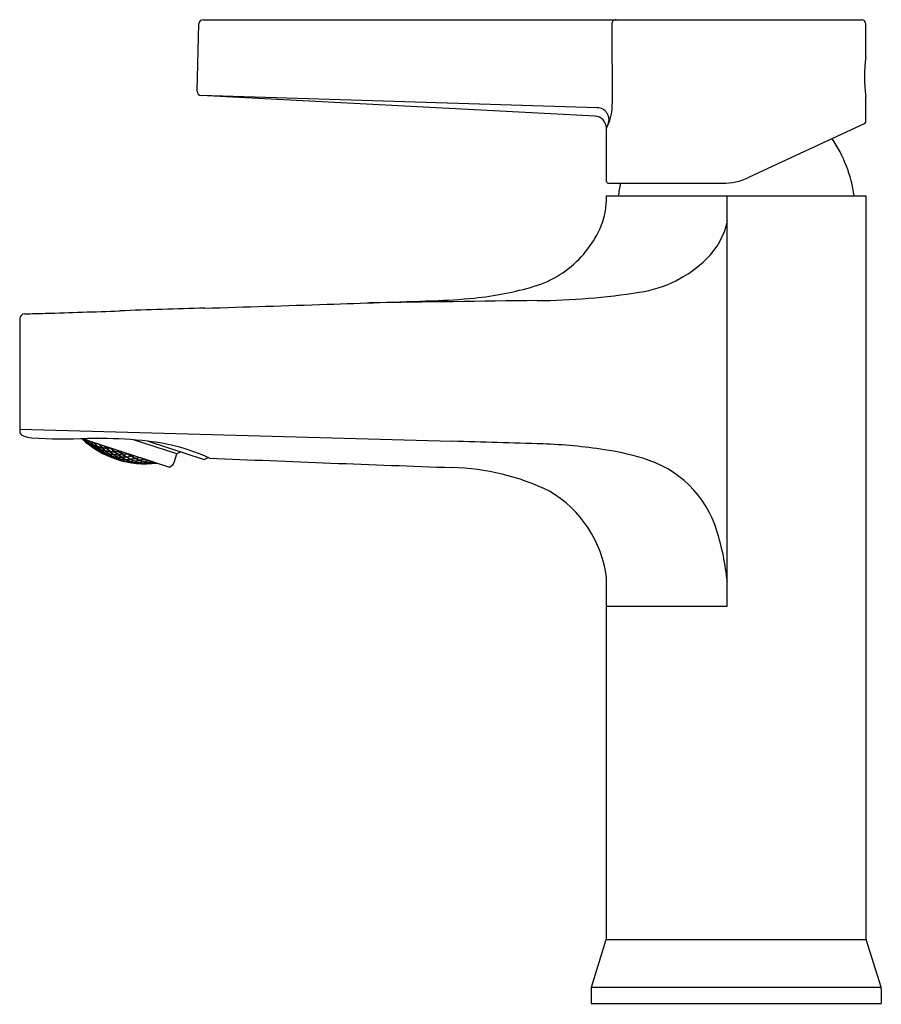
# Model space of a CAD drawing. Extents: x 2282.62 to 2288.11, y 282.28 to 288.56.
import ezdxf

# ---------------------------------------------------------------- set-up
doc = ezdxf.new("R2010")
doc.units = 0
doc.header["$LTSCALE"] = 0.64311
doc.layers.get('0').update_dxf_attribs({"color": 255, "linetype": 'CONTINUOUS'})
doc.layers.get('DEFPOINTS').update_dxf_attribs({"linetype": 'CONTINUOUS'})
doc.styles.get("Standard").update_dxf_attribs({"font": 'txt', "width": 0.8})

msp = doc.modelspace()

# ---------------------------------------------------------------- linework, layer by layer
for p, q in [((2283.7859, 288.5566), (2287.9832, 288.5566)), ((2283.7469, 288.1013), (2283.7581, 288.5296)), ((2286.3906, 288.5286), (2286.3943, 288.0201)), ((2288.0108, 288.3184), (2288.0108, 288.529)), ((2286.284, 287.9414), (2283.773, 288.073)), ((2286.2983, 287.9955), (2283.773, 288.073)), ((2288.0108, 287.9069), (2288.0108, 288.0665)), ((2286.3572, 287.5251), (2286.3572, 287.8642)), ((2288.0035, 287.8955), (2287.2631, 287.5502)), ((2286.369, 287.5133), (2287.0967, 287.5133)), ((2286.3572, 287.4326), (2288.0108, 287.4326)), ((2287.1276, 284.8162), (2287.1276, 287.4326)), ((2288.0108, 287.4326), (2288.0108, 282.7024)), ((2282.6163, 286.6491), (2282.6163, 285.9324)), ((2282.6163, 285.9442), (2285.3726, 285.8684)), ((2283.012, 285.8849), (2283.5703, 285.7035)), ((2283.0201, 285.8822), (2283.0307, 285.8729)), ((2283.0307, 285.8729), (2283.0251, 285.8806)), ((2283.027, 285.88), (2283.0299, 285.8758)), ((2283.0299, 285.8758), (2283.0461, 285.862)), ((2283.0483, 285.8687), (2283.0399, 285.8758)), ((2283.0441, 285.8615), (2283.0532, 285.8576)), ((2283.0773, 285.8361), (2283.0441, 285.8615)), ((2283.0461, 285.862), (2283.0553, 285.8585)), ((2283.0544, 285.8711), (2283.0477, 285.8725)), ((2283.0477, 285.8725), (2283.0546, 285.8618)), ((2283.0553, 285.8585), (2283.0483, 285.8687)), ((2283.0532, 285.8576), (2283.0698, 285.8449)), ((2283.0546, 285.8618), (2283.0711, 285.849)), ((2283.0738, 285.8573), (2283.0582, 285.8699)), ((2283.0785, 285.8453), (2283.069, 285.8479)), ((2283.069, 285.8479), (2283.0764, 285.8387)), ((2283.0698, 285.8449), (2283.0773, 285.8361)), ((2283.0711, 285.849), (2283.0807, 285.8468)), ((2283.0835, 285.8606), (2283.0734, 285.8615)), ((2283.0734, 285.8615), (2283.0802, 285.8505)), ((2283.0807, 285.8468), (2283.0738, 285.8573)), ((2283.0764, 285.8387), (2283.0933, 285.8271)), ((2283.0954, 285.8335), (2283.0785, 285.8453)), ((2283.0802, 285.8505), (2283.097, 285.8387)), ((2283.1003, 285.8487), (2283.0835, 285.8606)), ((2283.1046, 285.8357), (2283.0947, 285.837)), ((2283.0947, 285.837), (2283.102, 285.8275)), ((2283.097, 285.8387), (2283.1071, 285.8378)), ((2283.1083, 285.8536), (2283.1, 285.8533)), ((2283.1, 285.8533), (2283.1067, 285.842)), ((2283.1071, 285.8378), (2283.1003, 285.8487)), ((2283.1218, 285.8249), (2283.1046, 285.8357)), ((2283.1067, 285.842), (2283.1238, 285.8311)), ((2283.1276, 285.8428), (2283.1135, 285.8519)), ((2283.1343, 285.8315), (2283.1276, 285.8428)), ((2283.1278, 285.8473), (2283.1341, 285.8361)), ((2283.1341, 285.8361), (2283.1515, 285.8262)), ((2283.1624, 285.8279), (2283.157, 285.8378)), ((2283.1604, 285.8367), (2283.1623, 285.8331)), ((2283.6182, 285.7873), (2283.3426, 285.8768)), ((2283.4353, 285.8677), (2283.7919, 285.7515)), ((2283.1007, 285.8235), (2283.0913, 285.8264)), ((2283.0913, 285.8264), (2283.1257, 285.8051)), ((2283.0933, 285.8271), (2283.1028, 285.8245)), ((2283.1028, 285.8245), (2283.0954, 285.8335)), ((2283.1179, 285.8128), (2283.1007, 285.8235)), ((2283.102, 285.8275), (2283.1192, 285.8168)), ((2283.1268, 285.8139), (2283.117, 285.8156)), ((2283.117, 285.8156), (2283.1248, 285.8075)), ((2283.1257, 285.8051), (2283.1179, 285.8128)), ((2283.1192, 285.8168), (2283.1291, 285.8155)), ((2283.1317, 285.8288), (2283.1213, 285.8288)), ((2283.1213, 285.8288), (2283.1285, 285.819)), ((2283.1291, 285.8155), (2283.1218, 285.8249)), ((2283.1238, 285.8311), (2283.1343, 285.8315)), ((2283.1248, 285.8075), (2283.1423, 285.7978)), ((2283.1443, 285.8041), (2283.1268, 285.8139)), ((2283.1285, 285.819), (2283.146, 285.8092)), ((2283.1492, 285.8189), (2283.1317, 285.8288)), ((2283.1499, 285.795), (2283.1403, 285.797)), ((2283.1403, 285.797), (2283.1757, 285.7795)), ((2283.1423, 285.7978), (2283.1521, 285.7961)), ((2283.1538, 285.8069), (2283.1436, 285.8074)), ((2283.1436, 285.8074), (2283.1519, 285.7986)), ((2283.1521, 285.7961), (2283.1443, 285.8041)), ((2283.146, 285.8092), (2283.1563, 285.8091)), ((2283.1596, 285.8246), (2283.1488, 285.8233)), ((2283.1488, 285.8233), (2283.1558, 285.8131)), ((2283.1563, 285.8091), (2283.1492, 285.8189)), ((2283.1678, 285.7862), (2283.1499, 285.795)), ((2283.1515, 285.8262), (2283.1624, 285.8279)), ((2283.1519, 285.7986), (2283.1691, 285.7901)), ((2283.1717, 285.7981), (2283.1538, 285.8069)), ((2283.1558, 285.8131), (2283.1736, 285.8042)), ((2283.1774, 285.8156), (2283.1596, 285.8246)), ((2283.1623, 285.8331), (2283.1801, 285.8241)), ((2283.177, 285.788), (2283.1669, 285.7888)), ((2283.1669, 285.7888), (2283.1749, 285.7817)), ((2283.1757, 285.7795), (2283.1678, 285.7862)), ((2283.1691, 285.7901), (2283.1793, 285.7897)), ((2283.1817, 285.8026), (2283.1711, 285.8018)), ((2283.1711, 285.8018), (2283.1786, 285.793)), ((2283.1793, 285.7897), (2283.1717, 285.7981)), ((2283.1736, 285.8042), (2283.1844, 285.8054)), ((2283.1749, 285.7817), (2283.1931, 285.7738)), ((2283.1951, 285.7801), (2283.177, 285.788)), ((2283.1884, 285.8232), (2283.1772, 285.8205)), ((2283.1772, 285.8205), (2283.1841, 285.8099)), ((2283.1844, 285.8054), (2283.1774, 285.8156)), ((2283.1786, 285.793), (2283.1967, 285.7851)), ((2283.1801, 285.8241), (2283.1905, 285.8269)), ((2283.1998, 285.7947), (2283.1817, 285.8026)), ((2283.1841, 285.8099), (2283.2022, 285.8019)), ((2283.2065, 285.8151), (2283.1884, 285.8232)), ((2283.201, 285.7718), (2283.191, 285.7729)), ((2283.191, 285.7729), (2283.2278, 285.759)), ((2283.1931, 285.7738), (2283.2031, 285.773)), ((2283.2048, 285.7836), (2283.1943, 285.7831)), ((2283.1943, 285.7831), (2283.2022, 285.7757)), ((2283.2031, 285.773), (2283.1951, 285.7801)), ((2283.1967, 285.7851), (2283.2073, 285.7859)), ((2283.2105, 285.801), (2283.1994, 285.7988)), ((2283.1994, 285.7988), (2283.2068, 285.7897)), ((2283.2073, 285.7859), (2283.1998, 285.7947)), ((2283.2194, 285.7648), (2283.201, 285.7718)), ((2283.2022, 285.8019), (2283.2134, 285.8045)), ((2283.2022, 285.7757), (2283.2207, 285.7687)), ((2283.2232, 285.7766), (2283.2048, 285.7836)), ((2283.2083, 285.8211), (2283.2064, 285.8205)), ((2283.2064, 285.8205), (2283.2132, 285.8094)), ((2283.2134, 285.8045), (2283.2065, 285.8151)), ((2283.2068, 285.7897), (2283.2252, 285.7827)), ((2283.2289, 285.794), (2283.2105, 285.801)), ((2283.2132, 285.8094), (2283.2316, 285.8024)), ((2283.2335, 285.7819), (2283.2226, 285.7801)), ((2283.2226, 285.7801), (2283.2304, 285.7723)), ((2283.2311, 285.7691), (2283.2232, 285.7766)), ((2283.2252, 285.7827), (2283.2362, 285.7848)), ((2283.2286, 285.7986), (2283.2401, 285.8022)), ((2283.2358, 285.789), (2283.2286, 285.7986)), ((2283.2362, 285.7848), (2283.2289, 285.794)), ((2283.2304, 285.7723), (2283.2491, 285.7662)), ((2283.2316, 285.8024), (2283.2432, 285.8064)), ((2283.2522, 285.7758), (2283.2335, 285.7819)), ((2283.2546, 285.783), (2283.2358, 285.789)), ((2283.2401, 285.8022), (2283.2588, 285.7962)), ((2283.2432, 285.8064), (2283.2406, 285.8106)), ((2283.2517, 285.7797), (2283.2631, 285.7829)), ((2283.2594, 285.7715), (2283.2517, 285.7797)), ((2283.26, 285.7679), (2283.2522, 285.7758)), ((2283.266, 285.7865), (2283.2546, 285.783)), ((2283.2634, 285.8032), (2283.2588, 285.8013)), ((2283.2588, 285.8013), (2283.2658, 285.7912)), ((2283.2588, 285.7962), (2283.266, 285.7865)), ((2283.2631, 285.7829), (2283.2821, 285.7777)), ((2283.2658, 285.7912), (2283.2849, 285.7861)), ((2283.2937, 285.7868), (2283.2818, 285.7822)), ((2283.2818, 285.7822), (2283.2893, 285.7736)), ((2283.2821, 285.7777), (2283.2898, 285.7695)), ((2283.2849, 285.7861), (2283.2968, 285.7911)), ((2283.2893, 285.7736), (2283.3087, 285.7694)), ((2283.313, 285.7827), (2283.2937, 285.7868)), ((2283.2968, 285.7911), (2283.2957, 285.7927)), ((2283.3087, 285.7694), (2283.3205, 285.7739)), ((2283.3205, 285.7739), (2283.313, 285.7827)), ((2283.3135, 285.7869), (2283.3202, 285.7785)), ((2283.3202, 285.7785), (2283.3399, 285.7754)), ((2283.3471, 285.776), (2283.3368, 285.7712)), ((2283.3399, 285.7754), (2283.3436, 285.7771)), ((2283.6001, 285.7317), (2283.6182, 285.7873)), ((2283.6433, 285.7999), (2283.6182, 285.7873)), ((2283.2288, 285.7673), (2283.2184, 285.7672)), ((2283.2184, 285.7672), (2283.2268, 285.7611)), ((2283.2278, 285.759), (2283.2194, 285.7648)), ((2283.2207, 285.7687), (2283.2311, 285.7691)), ((2283.2268, 285.7611), (2283.2455, 285.755)), ((2283.2475, 285.7612), (2283.2288, 285.7673)), ((2283.2536, 285.7537), (2283.2434, 285.7539)), ((2283.2434, 285.7539), (2283.2814, 285.7435)), ((2283.2455, 285.755), (2283.2558, 285.7551)), ((2283.2575, 285.7655), (2283.2467, 285.7641)), ((2283.2467, 285.7641), (2283.2549, 285.7576)), ((2283.2558, 285.7551), (2283.2475, 285.7612)), ((2283.2491, 285.7662), (2283.26, 285.7679)), ((2283.2726, 285.7485), (2283.2536, 285.7537)), ((2283.2549, 285.7576), (2283.2739, 285.7524)), ((2283.2765, 285.7603), (2283.2575, 285.7655)), ((2283.2784, 285.7664), (2283.2594, 285.7715)), ((2283.2823, 285.7518), (2283.2716, 285.7508)), ((2283.2716, 285.7508), (2283.2802, 285.7455)), ((2283.2814, 285.7435), (2283.2726, 285.7485)), ((2283.2739, 285.7524), (2283.2847, 285.7538)), ((2283.287, 285.7664), (2283.2758, 285.7636)), ((2283.2758, 285.7636), (2283.2839, 285.7568)), ((2283.2847, 285.7538), (2283.2765, 285.7603)), ((2283.2898, 285.7695), (2283.2784, 285.7664)), ((2283.2802, 285.7455), (2283.2995, 285.7412)), ((2283.3016, 285.7475), (2283.2823, 285.7518)), ((2283.2839, 285.7568), (2283.3032, 285.7525)), ((2283.3063, 285.7621), (2283.287, 285.7664)), ((2283.3079, 285.7406), (2283.2978, 285.7398)), ((2283.2978, 285.7398), (2283.3366, 285.7332)), ((2283.2995, 285.7412), (2283.3102, 285.7422)), ((2283.3118, 285.7525), (2283.3007, 285.7502)), ((2283.3007, 285.7502), (2283.3092, 285.7446)), ((2283.3102, 285.7422), (2283.3016, 285.7475)), ((2283.3032, 285.7525), (2283.3144, 285.7552)), ((2283.3175, 285.7701), (2283.3058, 285.766)), ((2283.3058, 285.766), (2283.3138, 285.7587)), ((2283.3144, 285.7552), (2283.3063, 285.7621)), ((2283.3275, 285.7373), (2283.3079, 285.7406)), ((2283.3092, 285.7446), (2283.3288, 285.7413)), ((2283.3314, 285.7492), (2283.3118, 285.7525)), ((2283.3138, 285.7587), (2283.3334, 285.7554)), ((2283.3371, 285.7669), (2283.3175, 285.7701)), ((2283.3374, 285.7414), (2283.3265, 285.7394)), ((2283.3265, 285.7394), (2283.3354, 285.7351)), ((2283.3366, 285.7332), (2283.3275, 285.7373)), ((2283.3288, 285.7413), (2283.3399, 285.7436)), ((2283.3422, 285.7562), (2283.3307, 285.7525)), ((2283.3307, 285.7525), (2283.3391, 285.7464)), ((2283.3399, 285.7436), (2283.3314, 285.7492)), ((2283.3334, 285.7554), (2283.3451, 285.7595)), ((2283.3354, 285.7351), (2283.3553, 285.7326)), ((2283.3368, 285.7712), (2283.3446, 285.7635)), ((2283.3451, 285.7595), (2283.3371, 285.7669)), ((2283.3574, 285.739), (2283.3374, 285.7414)), ((2283.3391, 285.7464), (2283.359, 285.7441)), ((2283.3622, 285.7539), (2283.3422, 285.7562)), ((2283.3446, 285.7635), (2283.3646, 285.7612)), ((2283.3639, 285.7328), (2283.3531, 285.7312)), ((2283.3531, 285.7312), (2283.3935, 285.7282)), ((2283.3553, 285.7326), (2283.3663, 285.7346)), ((2283.3679, 285.7449), (2283.3564, 285.7416)), ((2283.3564, 285.7416), (2283.3652, 285.7369)), ((2283.3663, 285.7346), (2283.3574, 285.739)), ((2283.359, 285.7441), (2283.3706, 285.7478)), ((2283.3737, 285.7628), (2283.3616, 285.7576)), ((2283.3616, 285.7576), (2283.3699, 285.7512)), ((2283.3706, 285.7478), (2283.3622, 285.7539)), ((2283.3841, 285.7314), (2283.3639, 285.7328)), ((2283.3646, 285.7612), (2283.3762, 285.7666)), ((2283.3652, 285.7369), (2283.3855, 285.7354)), ((2283.3881, 285.7436), (2283.3679, 285.7449)), ((2283.3699, 285.7512), (2283.3902, 285.7499)), ((2283.391, 285.7618), (2283.3737, 285.7628)), ((2283.3944, 285.7364), (2283.383, 285.7334)), ((2283.383, 285.7334), (2283.3923, 285.7299)), ((2283.3935, 285.7282), (2283.3841, 285.7314)), ((2283.3855, 285.7354), (2283.3969, 285.7388)), ((2283.3993, 285.7515), (2283.3874, 285.7467)), ((2283.3874, 285.7467), (2283.396, 285.7416)), ((2283.3969, 285.7388), (2283.3881, 285.7436)), ((2283.3902, 285.7499), (2283.4022, 285.7551)), ((2283.3923, 285.7299), (2283.4128, 285.7294)), ((2283.4149, 285.736), (2283.3944, 285.7364)), ((2283.4022, 285.7551), (2283.3957, 285.7602)), ((2283.396, 285.7416), (2283.4166, 285.7412)), ((2283.4199, 285.7513), (2283.3993, 285.7515)), ((2283.4217, 285.7305), (2283.4105, 285.7278)), ((2283.4105, 285.7278), (2283.4522, 285.7289)), ((2283.4128, 285.7294), (2283.4235, 285.7323)), ((2283.4258, 285.743), (2283.414, 285.7385)), ((2283.414, 285.7385), (2283.4231, 285.7347)), ((2283.4235, 285.7323), (2283.4149, 285.736)), ((2283.4166, 285.7412), (2283.4286, 285.7461)), ((2283.4286, 285.7461), (2283.4199, 285.7513)), ((2283.4426, 285.7311), (2283.4217, 285.7305)), ((2283.4231, 285.7347), (2283.444, 285.7353)), ((2283.4466, 285.7437), (2283.4258, 285.743)), ((2283.4532, 285.7372), (2283.4414, 285.733)), ((2283.4414, 285.733), (2283.451, 285.7305)), ((2283.4522, 285.7289), (2283.4426, 285.7311)), ((2283.444, 285.7353), (2283.4558, 285.7398)), ((2283.4558, 285.7398), (2283.4476, 285.7434)), ((2283.451, 285.7305), (2283.4722, 285.7321)), ((2283.4642, 285.738), (2283.4532, 285.7372)), ((2283.4788, 285.7332), (2283.4698, 285.7302)), ((2283.4698, 285.7302), (2283.4703, 285.7302)), ((2283.4703, 285.7302), (2283.4838, 285.7316)), ((2283.4722, 285.7321), (2283.477, 285.7338)), ((2283.7919, 285.7515), (2283.8179, 285.7648)), ((2283.5703, 285.7035), (2283.5805, 285.7087)), ((2286.3572, 282.7024), (2286.3572, 284.9979)), ((2287.1276, 284.8162), (2287.1276, 284.9738)), ((2286.3572, 284.8164), (2287.1276, 284.8162)), ((2286.2606, 282.3876), (2286.3554, 282.6907)), ((2286.3554, 282.6907), (2288.0126, 282.6907)), ((2288.1074, 282.3876), (2288.0126, 282.6907)), ((2286.2606, 282.3876), (2288.1074, 282.3876)), ((2286.2588, 282.3759), (2286.2588, 282.2835)), ((2288.1092, 282.3759), (2288.1092, 282.2835)), ((2286.2588, 282.2835), (2288.1092, 282.2835))]:
    msp.add_line(p, q)
for centre, radius, start, end in [((2283.7859, 288.5288), 0.0278, 90, 178.50237), ((2286.4184, 288.5288), 0.0278, 90, 180.41654), ((2287.9832, 288.529), 0.0276, 360, 90), ((2288.8279, 288.1925), 0.8268, 171.23545, 188.76455), ((2283.7745, 288.1005), 0.0276, 178.50237, 267), ((2286.296, 287.9183), 0.0773, 339.24836, 88.24324), ((2286.0662, 288.0177), 0.3281, 335.3268, 0.41654), ((2286.2799, 287.8642), 0.0773, 0, 87), ((2287.9982, 287.9069), 0.0126, 295, 0), ((2285.1992, 288.3338), 1.2501, 337.86721, 339.24836), ((2287.0781, 287.313), 0.8661, 7.93706, 34.08728), ((2287.0967, 287.907), 0.3937, 270, 295), ((2286.369, 287.5251), 0.0118, 180, 270), ((2287.2899, 287.313), 0.8661, 166.62832, 172.06294), ((2285.8808, 287.4209), 0.4765, 350.32681, 1.40438), ((2285.8417, 287.4276), 0.5162, 328.88149, 350.32681), ((2286.6687, 287.3661), 0.468, 314.28858, 348.70059), ((2285.6587, 287.538), 0.7299, 317.6087, 328.88149), ((2285.7051, 287.4957), 0.6671, 286.59682, 317.6087), ((2286.4506, 287.5898), 0.7804, 278.61537, 314.28858), ((2285.3165, 288.7995), 2.0276, 275.61581, 286.59682), ((2285.1096, 290.9043), 4.1425, 271.95177, 275.61581), ((2285.8583, 291.4991), 4.7344, 270.69128, 278.61537), ((2285.7174, 218.8872), 67.8572, 91.622609, 92.0811), ((2279.5942, 435.0468), 148.389, 271.622609, 271.924186), ((2237.5374, 1688.5478), 1402.5954, 271.921904, 271.9494534), ((2289.8381, -38.3486), 325.1374, 90.691275, 90.879879), ((2282.6478, 286.6491), 0.0315, 91.46145, 180), ((2281.6524, 325.6652), 38.9972, 271.46144, 271.65872), ((2280.9266, 350.7262), 64.0688, 271.658724, 272.0811), ((2282.6478, 285.9324), 0.0315, 180, 254.71976), ((2282.8851, 286.8012), 0.9322, 254.71976, 258.10125), ((2282.91, 290.2847), 4.401, 267.17242, 271.8098), ((2283.4167, 286.3139), 0.5898, 226.67363, 277.32637), ((2283.0783, 281.5891), 4.2968, 89.21243, 90.39037), ((2283.1255, 283.1987), 2.6869, 83.42253, 89.74796), ((2283.2985, 284.5963), 1.2788, 65.5802, 83.94731), ((2282.431, 178.9113), 106.9975, 88.114829, 88.424593), ((2285.843, 282.5741), 3.2786, 81.23962, 88.11483), ((2286.1043, 284.1784), 1.6533, 72.99058, 81.72365), ((2283.5626, 285.7438), 0.0394, 297, 342), ((2293.4723, 512.4044), 226.8489, 267.563177, 267.953909), ((2286.3994, 285.0931), 0.6924, 17.0531, 74.19795), ((2285.3425, 284.2227), 1.4778, 63.83229, 88.81707), ((2285.6197, 284.9071), 0.7431, 7.01631, 59.7386), ((2285.4036, 284.7874), 1.7341, 6.17154, 17.05965), ((2285.6197, 284.9071), 0.7431, 352.98231, 352.98369), ((2286.3178, 282.7024), 0.0394, 342.62183, 0), ((2288.0501, 282.7024), 0.0394, 180.00077, 197.38267), ((2286.2982, 282.3759), 0.0394, 162.62183, 180), ((2288.0698, 282.3759), 0.0394, 0, 17.37817)]:
    msp.add_arc(centre, radius, start, end)

# ---------------------------------------------------------------- texts
at = {"layer": 'DEFPOINTS'}
for tag, p, s in [('MODELNUMBER', (2287.1832, 282.2807), 'K-74013X-4ACD'), ('TRADENAME', (2287.1832, 282.279), 'TAUT'), ('PRODUCT', (2287.1832, 282.2773), 'BATHROOM SINK FAUCET')]:
    msp.add_attdef(tag, p, s, height=0.001, dxfattribs=at)

doc.saveas('drawing.dxf')
